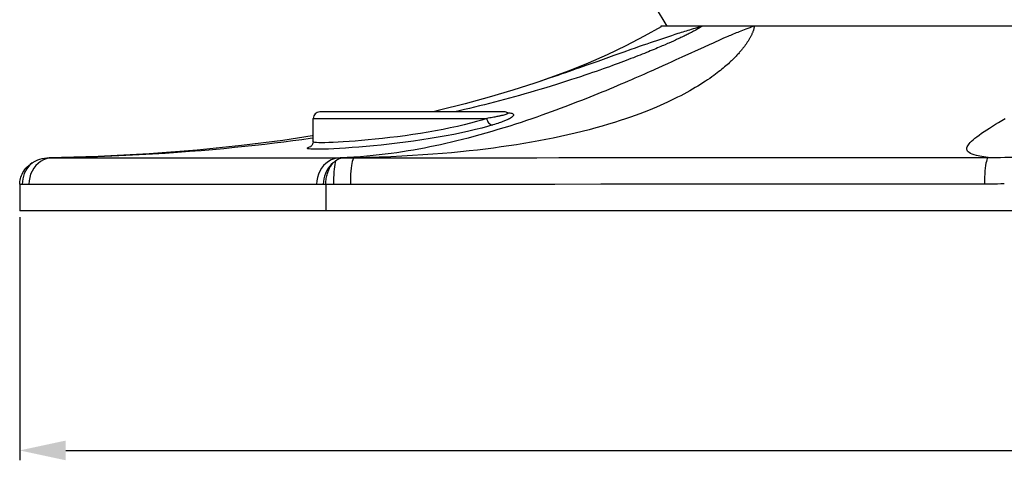
# Model space of a CAD drawing. Units: millimetres. Extents: x 0 to 841, y 0 to 594.
# Drawn here: x 191 to 340, y 104 to 171 of the extents above; entities that cross this region are included whole.
import ezdxf

# ---------------------------------------------------------------- set-up
doc = ezdxf.new("R2010")
doc.units = ezdxf.units.MM
doc.header["$LTSCALE"] = 46.255
doc.header["$PDMODE"] = 3
doc.header["$PDSIZE"] = 8
doc.layers.get('0').update_dxf_attribs({"linetype": 'CONTINUOUS'})
doc.layers.get('Defpoints').update_dxf_attribs({"linetype": 'CONTINUOUS'})
doc.layers.add('02___PRT_ALL_AXES', color=7, linetype='CONTINUOUS')
doc.layers.add('06___PRT_ALL_SURFS', color=7, linetype='CONTINUOUS')
doc.styles.get("Standard").update_dxf_attribs({"font": 'isonormlt-regular.ttf'})
doc.styles.add('TEXTSTYLE_1', font='gdt', dxfattribs={"width": 0.8})
doc.dimstyles.get("Standard").update_dxf_attribs({"dimtxt": 3.5, "dimasz": 3.5, "dimexe": 1.5, "dimexo": 1, "dimtad": 1, "dimtxsty": 'Standard', "dimblk": '_FILLED', "dimblk1": '_FILLED', "dimblk2": '_FILLED', "dimcen": 0.09, "dimazin": 2, "dimtol": 1, "dimtp": 0.01, "dimtm": 0.01, "dimtfac": 1, "dimtofl": 0, "dimtmove": 0, "dimatfit": 3, "dimldrblk": '_FILLED', "dimfxl": 0, "dimtolj": 1, "dimarcsym": 0})

# ---------------------------------------------------------------- blocks, each defined once
blk = doc.blocks.new('_FILLED')
at = {"color": 0, "linetype": 'ByBlock'}
blk.add_solid([(0, 0), (-1, 0.214), (-1, -0.214)], dxfattribs=at)
blk = doc.blocks.new('*D3')
at = {"color": 0, "lineweight": -2}
for p, q in [((190.84, 141.34), (190.84, 104.46)), ((600.52, 141.34), (600.52, 104.46)), ((197.84, 105.96), (593.52, 105.96))]:
    blk.add_line(p, q, dxfattribs=at)
at = {"layer": 'Defpoints', "color": 0}
for p in [(190.84, 142.34), (600.52, 142.34), (600.52, 105.96)]:
    blk.add_point(p, dxfattribs=at)
at = {"color": 0, "lineweight": -2, "xscale": 7, "yscale": 7, "zscale": 7, "rotation": 180}
blk.add_blockref('_FILLED', (190.84, 105.96), dxfattribs=at)
at = {"color": 0, "lineweight": -2, "xscale": 7, "yscale": 7, "zscale": 7}
blk.add_blockref('_FILLED', (600.52, 105.96), dxfattribs=at)
at = {"color": 0, "insert": (395.68, 109.59), "char_height": 3.5, "attachment_point": 5, "style": 'TEXTSTYLE_1'}
blk.add_mtext('\\A1;{\\H1.7143x;%%C410}', dxfattribs=at)

msp = doc.modelspace()

# ---------------------------------------------------------------- linework, layer by layer
at = {"color": 7, "linetype": 'Continuous'}
for p, q in [((288.18633, 170.33695), (288.21069, 170.24293)), ((503.18599, 170.33695), (288.18751, 170.33695)), ((290.30485, 169.05547), (289.83429, 168.90254)), ((302.37147, 170.33695), (302.03481, 170.22205)), ((286.06013, 167.63039), (285.51477, 167.44141)), ((286.57067, 167.80636), (286.06013, 167.63039)), ((287.05287, 167.97161), (286.57067, 167.80636)), ((287.51871, 168.13031), (287.05287, 167.97161)), ((287.97915, 168.28618), (287.51871, 168.13031)), ((288.43905, 168.4408), (287.97915, 168.28618)), ((288.90256, 168.59549), (288.43905, 168.4408)), ((289.36751, 168.74939), (288.90256, 168.59549)), ((289.83429, 168.90254), (289.36751, 168.74939)), ((290.09734, 168.08517), (289.75828, 167.93288)), ((290.43054, 168.23648), (290.09734, 168.08517)), ((295.55068, 167.52726), (294.77612, 167.17591)), ((296.13409, 167.79036), (295.55068, 167.52726)), ((296.52647, 167.96634), (296.13409, 167.79036)), ((296.92278, 168.14305), (296.52647, 167.96634)), ((297.32348, 168.32056), (296.92278, 168.14305)), ((297.72929, 168.49894), (297.32348, 168.32056)), ((282.56583, 166.40595), (281.06962, 165.87533)), ((283.62319, 166.77932), (282.56583, 166.40595)), ((284.29211, 167.01445), (283.62319, 166.77932)), ((284.92378, 167.23556), (284.29211, 167.01445)), ((285.51477, 167.44141), (284.92378, 167.23556)), ((294.77612, 167.17591), (291.3735, 165.62211)), ((277.74436, 164.69524), (276.8194, 164.36868)), ((278.6265, 165.00768), (277.74436, 164.69524)), ((281.06962, 165.87533), (278.6265, 165.00768)), ((289.19819, 164.63357), (288.49716, 164.31727)), ((289.86339, 164.93484), (289.19819, 164.63357)), ((290.49348, 165.22111), (289.86339, 164.93484)), ((291.3735, 165.62211), (290.49348, 165.22111)), ((269.8298, 161.96735), (269.50091, 161.85834)), ((270.71957, 161.0004), (269.83202, 160.73513)), ((258.46427, 158.56563), (254.61017, 157.57406)), ((264.40394, 157.33695), (236.40417, 157.33695)), ((254.61017, 157.57406), (253.60963, 157.33695)), ((235.40405, 156.33695), (261.75556, 156.33695)), ((264.18656, 156.80865), (264.0998, 156.78711)), ((264.34549, 156.85017), (264.18656, 156.80865)), ((264.52377, 156.90098), (264.34549, 156.85017)), ((235.40405, 153.35107), (234.96985, 153.28898)), ((195.31483, 150.36834), (195.56033, 150.37081)), ((195.45503, 150.37019), (195.31483, 150.36834)), ((202.7538, 150.56223), (195.33123, 150.36857)), ((195.82763, 150.37351), (195.45503, 150.37019)), ((195.56033, 150.37081), (195.80263, 150.37152)), ((195.80263, 150.37152), (239.58741, 150.37147)), ((239.58741, 150.37147), (239.76142, 150.3708)), ((240.0226, 150.36834), (240.56417, 150.37171)), ((240.56417, 150.37171), (241.10635, 150.37377)), ((241.10635, 150.37377), (241.64914, 150.3745)), ((190.8401, 146.3488), (191.34214, 146.36113)), ((190.8401, 146.3488), (190.8401, 142.33695)), ((191.34214, 146.36113), (191.56546, 146.36594)), ((191.56546, 146.36594), (191.78862, 146.36938)), ((191.78862, 146.36938), (192.01164, 146.37144)), ((192.01164, 146.37144), (192.23449, 146.37214)), ((192.23449, 146.37214), (236.04368, 146.37196)), ((236.04368, 146.37196), (236.26661, 146.37058)), ((236.26661, 146.37058), (236.4897, 146.36783)), ((236.4897, 146.36783), (236.71295, 146.36371)), ((236.71295, 146.36371), (237.32666, 146.34871)), ((237.32666, 146.34783), (237.71135, 146.35112)), ((237.32666, 146.34783), (237.32666, 142.33695)), ((237.71135, 146.35112), (238.78713, 146.36271)), ((238.78713, 146.36271), (239.35182, 146.36799)), ((239.35182, 146.36799), (239.9172, 146.37183)), ((239.9172, 146.37183), (240.48328, 146.37424)), ((240.48328, 146.37424), (241.05005, 146.37521)), ((190.84949, 142.33695), (190.8401, 142.33695)), ((600.5334, 142.33695), (190.8401, 142.33695))]:
    msp.add_line(p, q, dxfattribs=at)
for points in [[(302.29763, 169.89404), (302.27275, 169.80323), (302.24518, 169.71271), (302.2148, 169.62221), (302.18263, 169.53191), (302.14886, 169.44194), (302.11315, 169.35217), (302.07576, 169.26242), (302.03665, 169.17269), (301.99575, 169.08298), (301.95327, 168.99308), (301.90916, 168.90291), (301.8634, 168.81255), (301.81614, 168.722), (301.76733, 168.63122), (301.71696, 168.54027), (301.66529, 168.44931), (301.6123, 168.3584), (301.55795, 168.26749), (301.50239, 168.17666), (301.44564, 168.08592), (301.38763, 167.99525), (301.32847, 167.90463), (301.26815, 167.81408), (301.20662, 167.72358), (301.14389, 167.63302), (301.08, 167.54244), (301.01486, 167.4518), (300.94832, 167.36083), (300.88056, 167.26972), (300.81137, 167.17828), (300.74007, 167.08568), (300.66681, 166.992), (300.59145, 166.89719), (300.513, 166.8002), (300.43154, 166.70106), (300.34703, 166.59979), (300.25824, 166.49533), (300.16517, 166.38758), (300.0679, 166.27671), (299.96541, 166.16209), (299.85766, 166.04364), (299.74479, 165.92154), (299.62605, 165.79558), (299.50147, 165.6658), (299.3711, 165.53227), (299.23425, 165.3949), (299.09094, 165.25373), (298.94121, 165.10883), (298.78436, 164.96014), (298.62044, 164.80775), (298.44944, 164.6517), (298.27052, 164.49184), (298.08403, 164.32851), (297.88964, 164.16152), (297.68544, 163.98994), (297.47177, 163.81404), (297.24832, 163.63376), (297.0123, 163.44772), (296.76384, 163.25606), (296.50283, 163.05895), (296.22612, 162.85511), (295.93294, 162.64416), (295.62406, 162.42691), (295.29859, 162.20387), (294.95548, 161.97471), (294.59567, 161.74023), (294.22111, 161.50256), (293.83158, 161.26197), (293.42704, 161.01856), (293.00967, 160.77412), (292.57979, 160.52913), (292.13675, 160.28338), (291.68129, 160.03754), (291.2138, 159.79202), (290.73353, 159.54664), (290.23952, 159.30113), (289.73238, 159.05599), (289.21113, 158.81099), (288.67237, 158.56491), (288.11639, 158.31811), (287.54248, 158.07064), (286.9457, 157.82098), (286.32609, 157.56949), (285.68308, 157.31642), (285.01068, 157.06028), (284.30924, 156.8017), (283.5777, 156.54092), (282.80773, 156.27618), (281.99729, 156.00754), (281.14738, 155.73622), (280.25397, 155.46236), (279.31022, 155.18499), (278.32156, 154.90666), (277.30248, 154.63244), (276.24991, 154.36231), (275.16572, 154.0971), (274.07243, 153.84234), (272.97549, 153.59922), (271.86903, 153.36614), (270.75901, 153.14383), (269.6496, 152.9328), (268.53647, 152.73199), (267.41289, 152.53977), (266.27951, 152.35618), (265.13532, 152.18105), (263.97074, 152.01288), (262.78595, 151.85184), (261.58008, 151.69805), (260.34176, 151.55033), (259.07029, 151.40904), (257.76519, 151.2746), (256.41492, 151.1464), (255.01843, 151.02507), (253.57503, 150.91126), (252.07319, 150.80494), (250.51146, 150.707), (248.88884, 150.61838), (247.19398, 150.53961), (245.4219, 150.47179), (243.57421, 150.41633), (241.64914, 150.3745)], [(293.10115, 169.92698), (292.82548, 169.84443), (292.55537, 169.76271), (292.28977, 169.68154), (292.0286, 169.6011), (291.77207, 169.5215), (291.51981, 169.44263), (291.27089, 169.36428), (291.0253, 169.28647), (290.78294, 169.20919), (290.30485, 169.05547)], [(293.66078, 169.83121), (293.49273, 169.73941), (293.32673, 169.65), (293.16196, 169.56304), (292.99872, 169.47783), (292.83712, 169.39433), (292.67667, 169.31257), (292.51703, 169.23195), (292.35813, 169.15245), (292.19981, 169.07409), (292.04161, 168.9964), (291.88352, 168.91936), (291.72541, 168.84299), (291.56669, 168.76686), (291.40723, 168.6909), (291.24706, 168.61519), (291.08586, 168.53946), (290.92337, 168.46363)], [(294.52129, 170.33696), (294.2333, 170.25601), (293.94755, 170.17461), (293.66398, 170.09274), (293.38156, 170.01009), (293.10115, 169.92698)], [(294.00121, 170.02309), (293.83072, 169.92549), (293.66078, 169.83121)], [(294.52129, 170.33695), (294.34548, 170.22894), (294.17237, 170.12433), (294.00121, 170.02309)], [(302.03481, 170.22205), (301.71389, 170.11029), (301.40909, 170.00166), (301.12331, 169.89646), (300.85443, 169.79434), (300.59517, 169.69429), (300.34464, 169.5962), (300.10414, 169.50014), (299.86945, 169.40539), (299.64009, 169.31189), (299.41679, 169.21968), (299.19699, 169.12817), (298.9805, 169.0373), (298.76768, 168.94712), (298.55676, 168.85717), (298.34746, 168.76737), (298.14017, 168.6778), (297.72929, 168.49894)], [(302.37147, 170.33696), (302.36398, 170.25055), (302.353, 170.16312), (302.33846, 170.07466), (302.31989, 169.98485), (302.29763, 169.89404)], [(289.22048, 167.69465), (288.83009, 167.52409), (288.62341, 167.43453), (288.40643, 167.34108), (288.17818, 167.24336), (287.93968, 167.14184), (287.69113, 167.03672), (287.43215, 166.9279), (287.16315, 166.81558), (286.88555, 166.70043), (286.59956, 166.58261), (286.30495, 166.46203), (286.00249, 166.33909), (285.69247, 166.21395), (285.37456, 166.0865), (285.04858, 165.95674), (284.71474, 165.82479), (284.37277, 165.69059), (284.02177, 165.55385), (283.66203, 165.41473), (283.29319, 165.27315), (282.91339, 165.12847), (282.52269, 164.98079), (282.12095, 164.83012), (281.70603, 164.67577), (281.2779, 164.51782), (280.83651, 164.35633), (280.37962, 164.19063), (279.90808, 164.02113), (279.42094, 163.84761), (278.91326, 163.6685), (278.38595, 163.48425), (277.83796, 163.29469), (277.26132, 163.09736), (276.65501, 162.89214), (276.01983, 162.67958), (275.35051, 162.45834), (274.64066, 162.22671), (273.89632, 161.98702), (273.13086, 161.74394), (272.34115, 161.49678), (271.52995, 161.24663), (270.71957, 161.0004)], [(289.75828, 167.93288), (289.40416, 167.77559), (289.22048, 167.69465)], [(290.92337, 168.46363), (290.59539, 168.31201), (290.43054, 168.23648)], [(288.49716, 164.31727), (287.75788, 163.98526), (287.37159, 163.81246), (286.97404, 163.63516), (286.56207, 163.45197), (286.13568, 163.26303), (285.69498, 163.06849), (285.23695, 162.86706), (284.76032, 162.65835), (284.26652, 162.44317), (283.75665, 162.22205), (283.2296, 161.99467), (282.68669, 161.76181), (282.13266, 161.5256), (281.56789, 161.28632), (280.99225, 161.04405), (280.40961, 160.80056), (279.82096, 160.55634), (279.22558, 160.31117), (278.62473, 160.06573), (278.01929, 159.82043), (277.40864, 159.57509), (276.7918, 159.32947), (276.16976, 159.08406), (275.54179, 158.83864), (274.90433, 158.59198), (274.25786, 158.34444), (273.60221, 158.09609), (272.93287, 157.84542), (272.2502, 157.59281), (271.55426, 157.33852), (270.84024, 157.08106), (270.10893, 156.82108), (269.3601, 156.55881), (268.58753, 156.29249), (267.78984, 156.02216), (266.96922, 155.74909), (266.12485, 155.47356), (265.25178, 155.19457), (264.35594, 154.91469), (263.45271, 154.63925), (262.54127, 154.36827), (261.62298, 154.10248), (260.71588, 153.84727), (259.82499, 153.60385), (258.94515, 153.37059), (258.07885, 153.14808), (257.22898, 152.93679), (256.39239, 152.7357), (255.56255, 152.54317), (254.73982, 152.35922), (253.92379, 152.18371), (253.10691, 152.01509), (252.28944, 151.85356), (251.4713, 151.69924), (250.64468, 151.55095), (249.80965, 151.40906), (248.96658, 151.27401), (248.10834, 151.14519), (247.23516, 151.02324), (246.34751, 150.90885), (245.43884, 150.80199), (244.50957, 150.70358), (243.56025, 150.61462), (242.5847, 150.53565), (241.58133, 150.46783), (240.55302, 150.41266), (239.50044, 150.37152)], [(276.8194, 164.36868), (275.84658, 164.02674), (275.34161, 163.84999), (274.81937, 163.66779), (274.28083, 163.4806), (273.72505, 163.28824), (273.14465, 163.08826), (272.53872, 162.88057), (271.90821, 162.66572), (271.24852, 162.44236), (270.55376, 162.2088), (269.8298, 161.96735)], [(269.50089, 161.85833), (269.08048, 161.71983), (265.70146, 160.64536), (262.14875, 159.58778), (258.46427, 158.56563)], [(269.83202, 160.73513), (269.11087, 160.52253), (268.31511, 160.29136), (267.53134, 160.067), (266.7558, 159.84826), (265.98494, 159.63394), (265.21878, 159.42399), (264.45727, 159.21833), (263.69677, 159.01588), (262.93675, 158.81646), (262.17769, 158.62019), (261.4175, 158.42647), (260.65554, 158.23513), (259.89237, 158.04632), (259.12768, 157.85993), (258.36133, 157.67593), (257.5934, 157.49434), (256.9176, 157.33695)], [(264.9561, 157.17077), (264.98074, 157.14519), (264.98289, 157.11957), (264.96526, 157.09137), (264.92672, 157.06052), (264.86681, 157.02685), (264.78197, 156.9893), (264.66832, 156.9473), (264.52377, 156.90098)], [(264.83663, 157.23623), (264.90197, 157.23119), (265.09299, 157.21016), (265.26818, 157.18429), (265.42042, 157.15342)], [(265.42042, 157.15342), (265.54785, 157.11713), (265.65274, 157.07593), (265.73403, 157.03097), (265.79103, 156.98332), (265.82445, 156.93199), (265.83524, 156.87512), (265.82685, 156.81318), (265.7962, 156.74584), (265.73478, 156.67005), (265.64003, 156.58492), (265.51516, 156.49169), (265.36045, 156.39056)], [(261.75556, 156.33695), (261.0047, 156.10094), (260.18243, 155.86422), (259.29051, 155.62682), (258.326, 155.38579), (257.29716, 155.14408), (256.22595, 154.91042), (255.12471, 154.68664), (253.99501, 154.47092), (252.84532, 154.26653), (251.68359, 154.07417), (250.51618, 153.89315), (249.34932, 153.7247), (248.18985, 153.56919), (247.04497, 153.42624), (245.92141, 153.29598), (244.82594, 153.17866), (243.76499, 153.07402), (242.74452, 152.98142), (241.77049, 152.90094), (240.84871, 152.83249), (239.98449, 152.77526), (239.18306, 152.72918), (238.4489, 152.69431), (237.78582, 152.67007), (237.19773, 152.65629), (236.68827, 152.65315), (236.2604, 152.66062), (235.91697, 152.67848), (235.65988, 152.70695), (235.49058, 152.74669), (235.4105, 152.79822), (235.40405, 152.8204)], [(264.0998, 156.78711), (264.00894, 156.76526), (263.91318, 156.74291), (263.80974, 156.71944), (263.69731, 156.69465), (263.57628, 156.66872), (263.44594, 156.64156), (263.30584, 156.61315), (263.15551, 156.58349), (262.99404, 156.55248), (262.821, 156.52013), (262.63582, 156.48643), (262.43731, 156.45126), (262.22469, 156.41456), (261.99762, 156.37645), (261.75556, 156.33695)], [(261.75556, 156.33696), (261.79153, 156.15733), (261.85187, 155.98378), (261.93454, 155.82217), (262.03674, 155.67797), (262.15502, 155.55604), (262.28538, 155.46051), (262.42341, 155.39462), (262.56445, 155.36058), (262.70373, 155.35955)], [(265.36045, 156.39056), (265.28885, 156.34938), (265.21152, 156.30715), (265.12845, 156.26387), (265.0408, 156.22), (264.9474, 156.17512), (264.84484, 156.12791), (264.73268, 156.07811), (264.61142, 156.02606), (264.47912, 155.97146), (264.33589, 155.91437), (264.18165, 155.85483), (264.01419, 155.79251), (263.83362, 155.7275), (263.63982, 155.65983), (263.43022, 155.58917), (263.20393, 155.51545), (262.96178, 155.43888), (262.70373, 155.35955)], [(337.91805, 150.43133), (337.22943, 150.50569), (336.64043, 150.59497), (336.14722, 150.69545), (335.75544, 150.80286), (335.4524, 150.91458), (335.20812, 151.03049), (335.01786, 151.14838), (334.88276, 151.26648), (334.7834, 151.38704), (334.71548, 151.50892), (334.68157, 151.63133), (334.67376, 151.75852), (334.68797, 151.8902), (334.72752, 152.02629), (334.79612, 152.17284), (334.89218, 152.33211), (335.01692, 152.50315), (335.17833, 152.68806), (335.37938, 152.88991), (335.61637, 153.1075), (335.88712, 153.33603), (336.19339, 153.57528), (336.53227, 153.82593), (336.89449, 154.08337), (337.27822, 154.34561), (337.68433, 154.614), (338.10786, 154.88854), (338.54713, 155.16841), (339.0031, 155.45393), (339.4749, 155.74706), (339.96194, 156.04792), (340.46417, 156.35629)], [(262.70373, 155.35955), (261.89045, 155.12349), (261.01007, 154.88553), (260.06062, 154.64624), (259.02683, 154.40355), (257.91961, 154.16092), (256.77664, 153.92664), (255.60011, 153.70166), (254.38419, 153.48479), (253.1556, 153.27986), (251.91493, 153.08665), (250.6595, 152.90441), (249.41246, 152.73559), (248.17446, 152.57952), (246.94433, 152.43541), (245.74362, 152.30492), (244.57427, 152.18734), (243.4353, 152.0817), (242.34491, 151.98894), (241.3056, 151.90841), (240.31699, 151.83921), (239.39376, 151.78184), (238.53902, 151.73584), (237.75261, 151.70056), (237.04468, 151.67617), (236.41822, 151.66254), (235.87359, 151.65936)], [(234.96985, 153.28898), (233.67082, 153.10943), (232.33328, 152.93106), (230.95691, 152.75431), (229.53964, 152.57944), (228.08116, 152.40694), (226.58099, 152.23734), (225.03674, 152.07092), (223.44801, 151.90825), (221.81432, 151.74993), (220.13314, 151.59635), (218.4041, 151.44816), (216.62658, 151.30603), (214.79763, 151.17043), (212.91697, 151.04214), (210.98379, 150.9219), (208.99425, 150.81029), (206.94771, 150.70819), (204.84357, 150.61647), (202.678, 150.53594), (200.44925, 150.46755), (198.1577, 150.41239), (195.80263, 150.37152)], [(235.27159, 153.69291), (230.81905, 153.01726), (224.54522, 152.2164), (217.76946, 151.52028), (210.50916, 150.95954), (202.7538, 150.56223)], [(235.40419, 152.8201), (235.4028, 152.76827), (235.3776, 152.59557), (235.32724, 152.44379), (235.2618, 152.31829), (235.18813, 152.21639), (235.11801, 152.1419), (235.0627, 152.09445), (235.02392, 152.06639), (235.00774, 152.05598)], [(235.87359, 151.65936), (235.41724, 151.66667), (235.05215, 151.68469), (234.7787, 151.71351), (234.59928, 151.75313), (234.51853, 151.80475), (234.53493, 151.8682), (234.641, 151.9415), (234.84411, 152.02605), (235.06775, 152.09879)], [(190.8401, 146.34771), (190.84578, 146.5559), (190.86495, 146.76958), (190.89839, 146.98806), (190.94654, 147.21033), (191.01044, 147.4357), (191.09173, 147.66379), (191.19128, 147.89359), (191.30969, 148.12363), (191.4482, 148.35254), (191.60761, 148.5789), (191.78812, 148.80085), (191.9899, 149.01618), (192.21303, 149.2229), (192.4575, 149.4192), (192.72313, 149.60305)], [(192.72313, 149.60305), (192.42689, 149.3397), (192.15755, 149.04341), (191.91808, 148.71746), (191.71115, 148.36545), (191.53901, 147.99127), (191.40359, 147.59905), (191.30638, 147.19313), (191.24844, 146.77799), (191.23042, 146.35821)], [(194.87515, 150.22024), (194.43245, 150.04713), (194.01373, 149.81254), (193.62602, 149.52039), (193.27579, 149.17557), (192.9689, 148.78385), (192.71049, 148.35178), (192.50488, 147.8866), (192.3555, 147.39608), (192.26487, 146.88842), (192.23449, 146.37214)], [(192.72313, 149.60305), (192.81797, 149.66222), (192.9119, 149.71779), (193.00479, 149.7699), (193.09647, 149.81868), (193.18684, 149.86425), (193.27577, 149.90676)], [(193.27577, 149.90676), (193.58979, 150.03945), (193.9161, 150.15131), (194.25333, 150.24114), (194.59995, 150.30787), (194.95436, 150.35055), (195.31483, 150.36834)], [(195.80263, 150.37152), (195.33444, 150.32898), (194.87515, 150.22024)], [(239.50044, 150.37152), (239.03225, 150.32898), (238.57296, 150.22024), (238.13026, 150.04713), (237.71154, 149.81254), (237.32383, 149.52039), (236.97359, 149.17557), (236.6667, 148.78385), (236.40828, 148.35178), (236.20267, 147.8866), (236.05329, 147.39608), (235.96265, 146.88842), (235.93227, 146.37214)], [(238.46059, 149.60305), (238.16179, 149.33969), (237.88957, 149.0434), (237.64694, 148.71745), (237.43658, 148.36544), (237.26081, 147.99127), (237.12158, 147.59905), (237.02042, 147.19313), (236.95844, 146.77799), (236.93634, 146.35821)], [(237.32666, 146.34872), (237.33101, 146.59142), (237.34538, 146.82332), (237.36811, 147.04378), (237.39718, 147.25161), (237.43143, 147.44732), (237.47092, 147.63297), (237.5148, 147.80893), (237.56182, 147.9747), (237.61196, 148.13106), (237.66437, 148.27795), (237.71822, 148.41567), (237.77377, 148.54546), (237.83054, 148.66765), (237.88786, 148.78224), (237.94586, 148.88996), (238.00411, 148.99099), (238.06218, 149.08555), (238.12032, 149.17442), (238.17828, 149.25784), (238.23571, 149.33594), (238.29282, 149.40931), (238.34957, 149.47823), (238.40556, 149.54275), (238.46059, 149.60305)], [(238.46059, 149.60305), (238.51288, 149.65742), (238.56646, 149.71039), (238.62131, 149.76188), (238.67743, 149.81182), (238.73478, 149.86014), (238.79335, 149.90675)], [(238.79335, 149.90675), (238.73267, 149.65738), (238.67763, 149.35964), (238.62905, 149.01791), (238.58762, 148.6372), (238.55396, 148.22309), (238.52857, 147.78165), (238.51181, 147.31936), (238.50393, 146.843), (238.50505, 146.35954)], [(238.79335, 149.90675), (238.98366, 150.03945), (239.18016, 150.15131), (239.3826, 150.24114), (239.5907, 150.30787), (239.80414, 150.35054), (240.0226, 150.36834)], [(239.76142, 150.3708), (239.93552, 150.36935), (240.0226, 150.36834)], [(241.64914, 150.3745), (241.57029, 150.33136), (241.49298, 150.22214), (241.41849, 150.04867), (241.34809, 149.81385), (241.28293, 149.5216), (241.22412, 149.1768), (241.17262, 148.7852), (241.12931, 148.35336), (241.0949, 147.88848), (241.06997, 147.39832), (241.05493, 146.89107), (241.05005, 146.37521)], [(241.64914, 150.3745), (243.99917, 150.37553), (246.42924, 150.37662), (251.51375, 150.37902)], [(251.51375, 150.37902), (254.16807, 150.38032), (256.94837, 150.38173), (259.87752, 150.38326), (262.93242, 150.3849), (266.09021, 150.38664), (269.34841, 150.3885), (272.70931, 150.39047), (276.15732, 150.39255), (279.69245, 150.39474), (283.31455, 150.39704), (314.89713, 150.41816)], [(314.89713, 150.41816), (319.23838, 150.42098), (323.70801, 150.42373), (328.31582, 150.42636), (333.05246, 150.42889), (338.53862, 150.43193)], [(337.91807, 150.43132), (337.84102, 150.37414), (337.76573, 150.25376), (337.6934, 150.07214), (337.62519, 149.83218), (337.5622, 149.53772), (337.50545, 149.1935), (337.45583, 148.80504), (337.41415, 148.37858), (337.38107, 147.92094), (337.35714, 147.43949), (337.34272, 146.94194), (337.33805, 146.43627)], [(338.53862, 150.43193), (339.16192, 150.43371), (339.78792, 150.43669), (340.41661, 150.44088), (341.04798, 150.4463), (341.68203, 150.45296)], [(241.05005, 146.37521), (243.40057, 146.37628), (248.34137, 146.37864)], [(248.34137, 146.37864), (250.91631, 146.37992), (253.57117, 146.38128), (256.35192, 146.38275), (259.28158, 146.38436), (262.33714, 146.38608), (265.49555, 146.38791), (268.75437, 146.38988), (272.11603, 146.39196), (279.10065, 146.39648)], [(279.10065, 146.39648), (282.7236, 146.39893), (286.41783, 146.40147), (318.65539, 146.42484)], [(318.65539, 146.42484), (327.73478, 146.43074), (332.47214, 146.43355), (337.33805, 146.43627)], [(337.33805, 146.43627), (337.83636, 146.43712), (338.33636, 146.4385), (338.83806, 146.44041), (339.34145, 146.44285), (339.84653, 146.44582), (340.3533, 146.44931)]]:
    msp.add_lwpolyline(points, dxfattribs=at)
for centre, start, end in [((236.40405, 156.33695), 90, 180), ((264.40405, 156.33695), 56.4951543, 90)]:
    msp.add_arc(centre, 1, start, end, dxfattribs=at)
at = {"layer": '02___PRT_ALL_AXES', "color": 7, "linetype": 'Continuous'}
msp.add_line((235.40405, 152.81994), (235.40405, 156.33695), dxfattribs=at)
at = {"layer": '06___PRT_ALL_SURFS', "color": 7, "linetype": 'Continuous'}
msp.add_line((289.13675, 170.33695), (287.36553, 173.26581), dxfattribs=at)
msp.add_lwpolyline([(288.23348, 170.25585), (285.6849, 168.81125), (282.87143, 167.3425), (280.03329, 165.98232), (277.16821, 164.72394), (274.27721, 163.5622), (271.36543, 162.49327), (269.5274, 161.8671)], dxfattribs=at)

# ---------------------------------------------------------------- dimensions: what is measured, and where the dimension line sits
dim = msp.add_linear_dim(base=(600.52401, 105.96257), p1=(190.8401, 142.33695), p2=(600.52401, 142.33695), text='{\\H1.7143x;%%C410}', dimstyle='Standard', override={"dimasz": 7, "dimtad": 1, "dimtih": 1, "dimtoh": 0, "dimdec": 4, "dimzin": 0, "dimtxsty": 'TEXTSTYLE_1', "dimcen": 7.569, "dimadec": 0, "dimazin": 0, "dimtdec": 4, "dimtzin": 0})
dim.commit()
dim.dimension.update_dxf_attribs({"geometry": '*D3', "text_midpoint": (395.68205, 109.5876)})

doc.saveas('drawing.dxf')
